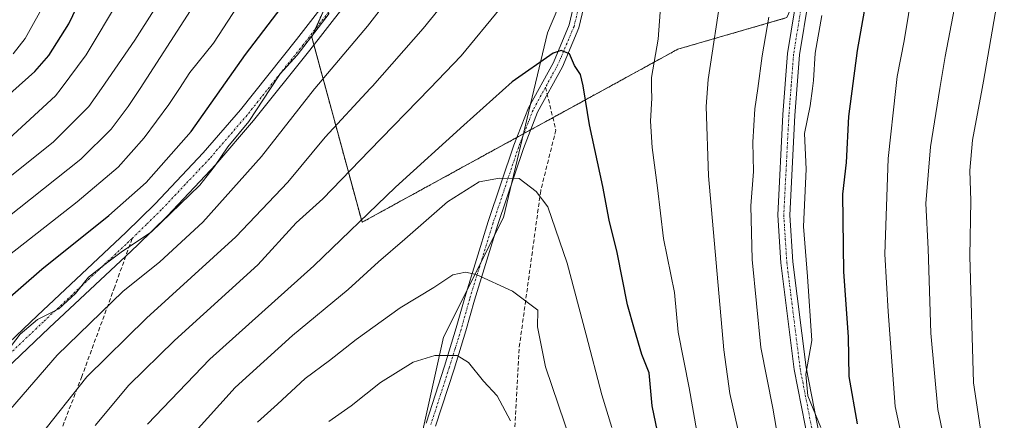
# Model space of a CAD drawing. Units: metres. Extents: x 603442 to 606871, y 4768543 to 4770909.
# Drawn here: x 605010 to 605251, y 4769688 to 4769786 of the extents above; entities that cross this region are included whole.
import ezdxf

# ---------------------------------------------------------------- set-up
doc = ezdxf.new("R2010")
doc.units = ezdxf.units.M
doc.header["$MEASUREMENT"] = 0
for name, pattern in [('TRAZO_Y_PUNTO', [1, 0.5, -0.25, 0, -0.25]), ('TRAZOS', [0.75, 0.5, -0.25]), ('TRAZOSX2', [1.5, 1, -0.5])]:
    doc.linetypes.add(name, pattern=pattern)
for name, color, linetype, lineweight in [('Arbolado forestal', 92, 'TRAZOS', 0), ('Arbolado forestal CxS', 92, 'Continuous', 0), ('Camino', 19, 'Continuous', 0), ('Camino Cxs', 19, 'Continuous', 0), ('Camino eje', 39, 'TRAZO_Y_PUNTO', 13), ('Curva de nivel maestra', 36, 'Continuous', 30), ('Curva de nivel normal', 36, 'Continuous', 0), ('Espacio natural protegido', 2, 'Continuous', 13), ('Espacio natural protegido CxS', 2, 'Continuous', 0), ('Pastizal CxS', 92, 'Continuous', 0), ('Senda', 19, 'TRAZOSX2', 0)]:
    doc.layers.add(name, color=color, linetype=linetype, lineweight=lineweight)

# ---------------------------------------------------------------- blocks, each defined once
blk = doc.blocks.new('*U154')
at = {"layer": 'Arbolado forestal CxS', "color": 92, "linetype": 'Continuous', "lineweight": 0}
blk.add_polyline3d([(605137.76, 4769959.88, 657.93), (605128.13, 4769919.76, 663.38), (605139.36, 4769870.02, 679.81), (605129.77, 4769841.55, 683.21), (605112.66, 4769828.78, 679.59), (605094.43, 4769810.65, 676.94), (605081.59, 4769781.77, 680.48), (605093.86, 4769736.56, 700.01), (605170.92, 4769778.81, 692.93), (605197.54, 4769786.51, 682.23), (605224.4, 4769845.95, 674.8), (605203.04, 4769870.38, 683.71), (605198.19, 4769898.48, 684.41), (605205.15, 4769937.41, 680.04), (605244.84, 4769962.09, 670.36)], dxfattribs=at)
blk = doc.blocks.new('*U173')
at = {"layer": 'Curva de nivel normal', "color": 36, "linetype": 'Continuous', "lineweight": 0}
for points in [[(605007.06, 4769704.76, 680), (605010.43, 4769709.28, 680), (605014.68, 4769712.86, 680), (605019.91, 4769715.48, 680), (605023.93, 4769719.15, 680), (605027.11, 4769723.15, 680), (605031.8, 4769726.82, 680), (605035.37, 4769729.48, 680), (605042.43, 4769734.15, 680), (605054.25, 4769745.66, 680), (605057.83, 4769750.19, 680), (605061.15, 4769754.99, 680), (605066.24, 4769761.15, 680), (605071.5607, 4769769.2561, 680), (605073.9, 4769772.82, 680), (605077.99, 4769777.33, 680), (605085.82, 4769787.53, 680)], [(605206.01, 4769787.07, 680), (605204.39, 4769777.84, 680), (605204.03, 4769771.14, 680), (605203.7841, 4769769.2561, 680), (605203.23, 4769765.01, 680), (605201.84, 4769758.26, 680), (605202.24, 4769749.52, 680), (605201.58, 4769735.5, 680), (605202.59, 4769723.37, 680), (605203.57, 4769707.68, 680), (605202.14, 4769699.53, 680), (605202.62, 4769694.23, 680), (605205.81, 4769686.46, 680)]]:
    blk.add_polyline3d(points, dxfattribs=at)
blk = doc.blocks.new('*U175')
at = {"layer": 'Curva de nivel normal', "color": 36, "linetype": 'Continuous', "lineweight": 0}
blk.add_polyline3d([(605052.43, 4769684.59, 705), (605062.9, 4769696.23, 705), (605076.91, 4769708.92, 705), (605090.49, 4769720.17, 705), (605097.85, 4769726.95, 705), (605104.28, 4769732.46, 705), (605114.74, 4769741.57, 705), (605122.42, 4769746.42, 705), (605127.42, 4769747.32, 705), (605132.22, 4769747.23, 705), (605136.31, 4769744.07, 705), (605139.17, 4769740.31, 705), (605143.92, 4769726.58, 705), (605148.56, 4769709.1, 705), (605152.36, 4769694.48, 705), (605154.82, 4769686.48, 705)], dxfattribs=at)
blk = doc.blocks.new('*U183')
at = {"layer": 'Curva de nivel normal', "color": 36, "linetype": 'Continuous', "lineweight": 0}
for points in [[(604996.14, 4769719.48, 670), (605024.38, 4769741.52, 670), (605034.36, 4769749.98, 670), (605040.71, 4769757.19, 670), (605046.72, 4769765.3, 670), (605049.3168, 4769769.2561, 670), (605051.84, 4769773.1, 670), (605057.62, 4769780.3, 670), (605068.25, 4769796.68, 670), (605077.88, 4769809.56, 670), (605093.49, 4769833.14, 670), (605107.71, 4769857.9, 670), (605114.28, 4769871.27, 670), (605122.01, 4769884.17, 670), (605138.01, 4769909.42, 670), (605151.01, 4769932.56, 670), (605158.36, 4769943.81, 670), (605168.21, 4769955.47, 670)], [(605248.56, 4769945.02, 670), (605246.51, 4769918.15, 670), (605245.24, 4769910.81, 670), (605244.24, 4769898.82, 670), (605242.29, 4769884.7, 670), (605240.41, 4769869.07, 670), (605236.6, 4769845.39, 670), (605234.7, 4769835.16, 670), (605233.94, 4769827.14, 670), (605231.49, 4769811.13, 670), (605228.22, 4769793.75, 670), (605226.12, 4769780.81, 670), (605224.46, 4769772.15, 670), (605224.1402, 4769769.2561, 670), (605222.25, 4769752.15, 670), (605221.41, 4769728.82, 670), (605222.21, 4769714.83, 670), (605223.96, 4769691.6, 670), (605226.69, 4769678.84, 670)]]:
    blk.add_polyline3d(points, dxfattribs=at)
blk = doc.blocks.new('*U187')
at = {"layer": 'Curva de nivel normal', "color": 36, "linetype": 'Continuous', "lineweight": 0}
blk.add_polyline3d([(605008.69, 4769777.7, 645), (605011.66, 4769781.39, 645), (605016.9, 4769790.83, 645), (605026.85, 4769812.87, 645), (605035.9, 4769828.08, 645), (605044.02, 4769838.06, 645), (605052.35, 4769846.22, 645), (605061.65, 4769857.08, 645), (605071.54, 4769873.63, 645), (605085.32, 4769902.29, 645), (605090.06, 4769911.28, 645), (605092.07, 4769913.54, 645), (605093.92, 4769917.38, 645), (605097.02, 4769922.42, 645), (605099.02, 4769927.04, 645), (605101.12, 4769931.81, 645), (605103.39, 4769938.44, 645), (605105.42, 4769943.01, 645), (605106.18, 4769947.42, 645)], dxfattribs=at)
blk = doc.blocks.new('*U190')
at = {"layer": 'Curva de nivel normal', "color": 36, "linetype": 'Continuous', "lineweight": 0}
blk.add_polyline3d([(605130.07, 4769688.08, 715), (605126.81, 4769694.18, 715), (605123.46, 4769697.82, 715), (605119.85, 4769702.32, 715), (605117.09, 4769704.02, 715), (605111.62, 4769704.07, 715), (605106.31, 4769702.42, 715), (605098.34, 4769697.5, 715), (605091.2, 4769691.76, 715), (605085.72, 4769687.92, 715)], dxfattribs=at)
blk = doc.blocks.new('*U191')
at = {"layer": 'Curva de nivel normal', "color": 36, "linetype": 'Continuous', "lineweight": 0}
blk.add_polyline3d([(605144.86, 4769682.8, 710), (605138.61, 4769701.3, 710), (605136.68, 4769711.05, 710), (605136.76, 4769715.15, 710), (605130.57, 4769719.74, 710), (605121.73, 4769723.81, 710), (605119.11, 4769724.36, 710), (605115.98, 4769723.77, 710), (605111.35, 4769720.64, 710), (605103.2, 4769715.7, 710), (605092.41, 4769707.98, 710), (605085.93, 4769702.86, 710), (605079.99, 4769698.41, 710), (605073.2, 4769692.15, 710), (605068.35, 4769687.75, 710)], dxfattribs=at)
blk = doc.blocks.new('*U205')
at = {"layer": 'Curva de nivel normal', "color": 36, "linetype": 'Continuous', "lineweight": 0}
for points in [[(605187.88, 4769675.64, 690), (605183.57, 4769694.81, 690), (605182.16, 4769705.42, 690), (605178.4, 4769747.92, 690), (605177.8, 4769764.79, 690), (605178.1435, 4769769.2561, 690), (605178.31, 4769771.42, 690), (605181.69, 4769793.48, 690)], [(605115.9, 4769792.76, 690), (605108.74, 4769783.85, 690), (605096.4, 4769769.82, 690), (605095.8787, 4769769.2561, 690), (605084.89, 4769757.37, 690), (605075.72, 4769746.36, 690), (605063.07, 4769733.04, 690), (605041.26, 4769713.15, 690), (605026.7, 4769698.82, 690), (605015.26, 4769684.36, 690)]]:
    blk.add_polyline3d(points, dxfattribs=at)
blk = doc.blocks.new('*U211')
at = {"layer": 'Curva de nivel normal', "color": 36, "linetype": 'Continuous', "lineweight": 0}
blk.add_polyline3d([(605007.64, 4769756.9, 655), (605019.07, 4769767.41, 655), (605020.4431, 4769769.2561, 655), (605026.53, 4769777.44, 655), (605034.67, 4769791.13, 655), (605039.63, 4769800.05, 655), (605048.14, 4769813.09, 655), (605053.58, 4769822.38, 655), (605063.3, 4769834.8, 655), (605071.41, 4769845.81, 655), (605076.49, 4769851.61, 655), (605080.52, 4769858.35, 655), (605086.89, 4769869.38, 655), (605096.51, 4769890.21, 655), (605109.22, 4769916.91, 655), (605122.89, 4769946.82, 655)], dxfattribs=at)
blk = doc.blocks.new('*U213')
at = {"layer": 'Curva de nivel normal', "color": 36, "linetype": 'Continuous', "lineweight": 0}
for points in [[(605007.02, 4769737.48, 665), (605025.22, 4769751.96, 665), (605032.61, 4769759.32, 665), (605036.83, 4769764.8, 665), (605039.7126, 4769769.2561, 665), (605051.98, 4769788.22, 665), (605060.4, 4769800.28, 665), (605066.14, 4769806.61, 665), (605073.26, 4769818.18, 665), (605083.58, 4769833.95, 665), (605090.82, 4769846.48, 665), (605099.35, 4769859.7, 665), (605106.5, 4769874.08, 665), (605114.26, 4769889.52, 665), (605120.49, 4769900.41, 665), (605127.76, 4769913.89, 665), (605135.35, 4769927.41, 665), (605145.43, 4769946.47, 665)], [(605261.83, 4769963.87, 665), (605261.56, 4769942.02, 665), (605255.99, 4769895.14, 665), (605249.47, 4769853.82, 665), (605245.42, 4769832.13, 665), (605243.57, 4769819.46, 665), (605242.05, 4769810.73, 665), (605240.32, 4769798.77, 665), (605236.11, 4769777.06, 665), (605234.8635, 4769769.2561, 665), (605232.58, 4769754.96, 665), (605231.39, 4769741.16, 665), (605231.97, 4769730.07, 665), (605232.61, 4769709.48, 665), (605234.38, 4769690.9, 665), (605238.9, 4769669.12, 665)]]:
    blk.add_polyline3d(points, dxfattribs=at)
blk = doc.blocks.new('*U216')
at = {"layer": 'Curva de nivel normal', "color": 36, "linetype": 'Continuous', "lineweight": 0}
for points in [[(605175.58, 4769685.48, 695), (605173.71, 4769696.19, 695), (605171.01, 4769709.79, 695), (605170.08, 4769719.41, 695), (605167.41, 4769732.64, 695), (605165.97, 4769744.96, 695), (605164.64, 4769754.78, 695), (605164.26, 4769761.27, 695), (605164.53, 4769766.83, 695), (605164.5156, 4769769.2561, 695), (605164.5, 4769771.88, 695), (605166.14, 4769781.28, 695), (605167.28, 4769796.72, 695)], [(605127.54, 4769788.73, 695), (605118.01, 4769777.15, 695), (605110.3726, 4769769.2561, 695), (605095.68, 4769754.07, 695), (605084.3, 4769742.33, 695), (605077.81, 4769736.47, 695), (605068.43, 4769726.15, 695), (605048.06, 4769707.73, 695), (605036.96, 4769696.82, 695), (605028.77, 4769686.94, 695)]]:
    blk.add_polyline3d(points, dxfattribs=at)
blk = doc.blocks.new('*U223')
at = {"layer": 'Curva de nivel normal', "color": 36, "linetype": 'Continuous', "lineweight": 0}
for points in [[(605003.82, 4769744.48, 660), (605018.53, 4769756.15, 660), (605027.22, 4769764.82, 660), (605030.284, 4769769.2561, 660), (605038.43, 4769781.05, 660), (605063.69, 4769820.82, 660), (605071.96, 4769830.22, 660), (605074.78, 4769833.71, 660), (605078.08, 4769839.27, 660), (605082.5, 4769847.76, 660), (605091.03, 4769861.81, 660), (605102.92, 4769884.75, 660), (605109.52, 4769899.24, 660), (605112.81, 4769905.75, 660), (605116.52, 4769913.51, 660), (605122.36, 4769924.37, 660), (605129.92, 4769939.23, 660), (605137.64, 4769952.78, 660)], [(605274.94, 4769954.78, 660), (605272.52, 4769930.94, 660), (605268.94, 4769907.97, 660), (605263.5, 4769871.3, 660), (605258.08, 4769843, 660), (605255.6, 4769828.38, 660), (605254.68, 4769820.48, 660), (605252.75, 4769811.79, 660), (605251.62, 4769804.72, 660), (605249.41, 4769793.66, 660), (605245.51, 4769771.02, 660), (605245.1783, 4769769.2561, 660), (605242.8, 4769756.61, 660), (605242.15, 4769749.22, 660), (605242.38, 4769741.82, 660), (605242.13, 4769728.3, 660), (605243.08, 4769697.4, 660), (605245.14, 4769683.31, 660)]]:
    blk.add_polyline3d(points, dxfattribs=at)
blk = doc.blocks.new('*U226')
at = {"layer": 'Curva de nivel normal', "color": 36, "linetype": 'Continuous', "lineweight": 0}
for points in [[(605195.3, 4769684.1, 685), (605194.06, 4769691.2, 685), (605191.2, 4769706.01, 685), (605189.07, 4769727.48, 685), (605188.69, 4769740.61, 685), (605189.37, 4769748.99, 685), (605189.21, 4769756.08, 685), (605189.7, 4769764.22, 685), (605190.41, 4769769.2561, 685), (605191.53, 4769777.2, 685), (605193.14, 4769786.66, 685)], [(605106, 4769798.46, 685), (605095.21, 4769784.4, 685), (605082.3525, 4769769.2561, 685), (605082.22, 4769769.1, 685), (605069.32, 4769752.66, 685), (605055.02, 4769736.58, 685), (605044.48, 4769726.88, 685), (605035.45, 4769719.67, 685), (605019.47, 4769704.15, 685), (604996.65, 4769677.82, 685)]]:
    blk.add_polyline3d(points, dxfattribs=at)
blk = doc.blocks.new('*U231')
at = {"layer": 'Curva de nivel maestra', "color": 36, "linetype": 'Continuous', "lineweight": 30}
for points in [[(604995.14, 4769707.23, 675), (605015.69, 4769725.16, 675), (605032.05, 4769738.19, 675), (605041.15, 4769746.28, 675), (605052.16, 4769758.7, 675), (605065.46, 4769777.48, 675), (605079.68, 4769796.23, 675), (605098.15, 4769823.8, 675), (605121.5, 4769862.08, 675), (605132.95, 4769881.64, 675), (605147.02, 4769903.2, 675), (605158.32, 4769921.32, 675), (605165.12, 4769930.6, 675), (605169.91, 4769936.1, 675), (605176.02, 4769943.37, 675), (605188.71, 4769955.6, 675)], [(605231.28, 4769950.6, 675), (605233.11, 4769934.29, 675), (605232.52, 4769916.01, 675), (605231.7, 4769908.42, 675), (605231.29, 4769901.14, 675), (605229.86, 4769889.21, 675), (605228.9, 4769882.66, 675), (605228.29, 4769872.4, 675), (605226.66, 4769858.31, 675), (605224.54, 4769845.26, 675), (605223.02, 4769834.44, 675), (605221.93, 4769828.56, 675), (605220.36, 4769810.57, 675), (605214.68, 4769778.45, 675), (605212.52, 4769762.38, 675), (605212.01, 4769751.15, 675), (605211.08, 4769743.41, 675), (605211.33, 4769724.5, 675), (605212.5, 4769708.59, 675), (605212.67, 4769698.93, 675), (605214.65, 4769687.4, 675)]]:
    blk.add_polyline3d(points, dxfattribs=at)
blk = doc.blocks.new('*U238')
at = {"layer": 'Curva de nivel maestra', "color": 36, "linetype": 'Continuous', "lineweight": 30}
blk.add_polyline3d([(604996.26, 4769757.59, 650), (605014.02, 4769773.35, 650), (605017.44, 4769777.24, 650), (605022.35, 4769784.96, 650), (605029.9, 4769800.88, 650), (605038.19, 4769815.7, 650), (605050.9, 4769832.59, 650), (605066.86, 4769852.18, 650), (605077.37, 4769868.1, 650), (605080.93, 4769875.7, 650), (605086.3, 4769884.82, 650), (605093.05, 4769900.36, 650), (605098.58, 4769913.04, 650), (605102.09, 4769921.26, 650), (605110.13, 4769937.71, 650), (605118.9, 4769958.03, 650)], dxfattribs=at)
blk = doc.blocks.new('*U241')
at = {"layer": 'Curva de nivel maestra', "color": 36, "linetype": 'Continuous', "lineweight": 30}
blk.add_polyline3d([(605167.2, 4769679.67, 700), (605164.68, 4769691.76, 700), (605163.9, 4769699.84, 700), (605162.16, 4769704.27, 700), (605160.3, 4769710.44, 700), (605158.6, 4769716.4, 700), (605156.08, 4769729.22, 700), (605154.12, 4769737.05, 700), (605152.65, 4769745.26, 700), (605149.37, 4769760.34, 700), (605147.85, 4769769.84, 700), (605147.13, 4769772.65, 700), (605145.72, 4769774.86, 700), (605144.44, 4769777.64, 700), (605142.47, 4769778.46, 700), (605140.51, 4769777.84, 700), (605130.49, 4769770.87, 700), (605118.72, 4769760.24, 700), (605102.04, 4769745.17, 700), (605082.11, 4769725.96, 700), (605056.71, 4769703.14, 700), (605041.5, 4769687.31, 700)], dxfattribs=at)

msp = doc.modelspace()

# ---------------------------------------------------------------- linework, layer by layer
at = {"layer": 'Arbolado forestal', "color": 92, "linetype": 'TRAZOS', "lineweight": 0}
for points in [[(605131.64, 4769757.28, 702.83), (605093.86, 4769736.56, 700.01), (605082.11, 4769779.86, 681.38), (605081.59, 4769781.77, 680.47), (605082.44, 4769783.69, 680.12), (605085.99, 4769791.66, 679.3), (605094.43, 4769810.65, 676.94), (605108.56, 4769824.71, 679.18), (605112.66, 4769828.78, 679.59), (605114.58, 4769830.22, 679.79), (605119.35, 4769833.77, 680.91), (605129.77, 4769841.55, 683.21), (605135.26, 4769857.86, 681.55), (605137.79, 4769865.36, 680.66), (605139.36, 4769870.02, 679.81), (605139.11, 4769871.14, 679.38), (605128.13, 4769919.76, 663.38), (605137.75, 4769959.88, 657.93)], [(605197.54, 4769786.51, 682.23), (605170.92, 4769778.81, 692.93), (605140.42, 4769762.09, 701.18), (605135, 4769759.12, 702.2), (605133.32, 4769758.2, 702.48), (605131.64, 4769757.28, 702.83)]]:
    msp.add_polyline3d(points, dxfattribs=at)
at = {"layer": 'Camino', "color": 19, "linetype": 'Continuous', "lineweight": 0}
for points in [[(605215.4, 4769947.63, 678.22), (605214.28, 4769943.23, 679.12), (605213.72, 4769938.62, 679.71), (605213.48, 4769929.22, 679.79), (605213.9, 4769918.85, 680.23), (605213.92, 4769906.3, 680.38), (605213.52, 4769880.4, 680.38), (605212.89, 4769865.29, 680.17), (605211.41, 4769850.12, 680.35), (605209.45, 4769835.19, 680.2), (605204.98, 4769804.16, 680.87), (605200.62, 4769777.44, 680.96), (605199.49, 4769762.65, 680.54), (605198.23, 4769738.3, 680.43), (605198.97, 4769726.92, 680.58), (605202.19, 4769701.14, 680.28), (605210.18, 4769660.27, 680.56), (605215.2, 4769641.07, 680.64), (605220.09, 4769625.28, 680.95), (605224.39, 4769614.58, 680.9), (605232.68, 4769596.38, 680.44), (605242.69, 4769571.01, 680.97), (605260.32, 4769519.64, 681.32), (605268.77, 4769496.09, 681.03)], [(604993.7, 4769693.87, 679.48), (605014.69, 4769713.82, 679.41), (605036.26, 4769734.06, 678.78), (605043.39, 4769741.06, 678.15), (605055.1, 4769753.48, 678.26), (605064.19, 4769764.04, 678.34), (605077.86, 4769781.17, 679.25), (605090.1, 4769796.97, 679.27), (605097.17, 4769807.2, 679.34), (605107.81, 4769823.54, 679.4), (605121.68, 4769845.1, 679.57), (605138.1, 4769869.57, 679.52), (605153.11, 4769892.97, 679.3), (605158.99, 4769901.06, 679.39), (605165.27, 4769908.85, 679.54), (605186.1, 4769932.53, 679.6), (605193.14, 4769940.96, 679.21), (605197.87, 4769942.56, 679.38), (605202.93, 4769943.72, 679.6), (605211.44, 4769943.97, 679.21)], [(605204.49, 4769933.61, 680.12), (605202.33, 4769936.2, 680.08), (605195.8, 4769935.78, 680.05), (605189.27, 4769929.81, 680.56), (605168.46, 4769906.16, 680.66), (605162.3, 4769898.53, 680.39), (605156.55, 4769890.62, 680.11), (605141.59, 4769867.28, 681.2), (605125.16, 4769842.81, 680.95), (605111.31, 4769821.28, 680.26), (605100.63, 4769804.88, 680.64), (605093.46, 4769794.51, 681.4), (605081.13, 4769778.59, 681.49), (605067.4, 4769761.38, 680.53), (605058.2, 4769750.69, 680.09), (605046.36, 4769738.14, 680.49), (605039.15, 4769731.05, 680.64), (605036.2, 4769728.29, 681.1), (605017.55, 4769710.78, 681.67), (604996.48, 4769690.76, 681.53)], [(605210.64, 4769933.12, 679.96), (605207.21, 4769926.46, 680.82), (605206.74, 4769924.88, 681.12), (605204.9, 4769920.14, 681.79), (605196.23, 4769899.31, 684.66), (605191.97, 4769890.22, 685.92), (605186.58, 4769880.33, 687.41), (605180.06, 4769869.71, 689.1), (605171.97, 4769857.19, 690.39), (605161.47, 4769839.77, 692.69), (605157.54, 4769830.89, 694.22), (605152.26, 4769817.78, 696.39), (605150.56, 4769811.7, 697.3), (605149.29, 4769796.99, 698.69), (605148.39, 4769790.94, 699.07), (605146.76, 4769783.99, 699.41), (605142.76, 4769774.5, 700.13), (605136.69, 4769763.44, 701.29), (605133.23, 4769754.58, 703.45), (605127, 4769736.02, 707.36), (605121.31, 4769717.53, 711.56), (605119.21, 4769710.07, 713.44), (605116.31, 4769700.71, 715.64), (605111.81, 4769686.82, 719.5)], [(605265.99, 4769495.14, 681.35), (605257.54, 4769518.67, 681.77), (605239.93, 4769569.99, 681.28), (605229.98, 4769595.23, 681.43), (605221.68, 4769613.42, 681.37), (605217.32, 4769624.29, 681.68), (605212.37, 4769640.27, 681.21), (605207.32, 4769659.62, 680.98), (605199.28, 4769700.67, 681.1), (605196.04, 4769726.64, 680.8), (605195.29, 4769738.28, 681.01), (605196.55, 4769762.84, 680.62), (605197.7, 4769777.79, 681.58), (605202.08, 4769804.61, 681.31), (605206.54, 4769835.59, 680.56), (605208.49, 4769850.46, 680.88), (605209.96, 4769865.5, 680.89), (605210.59, 4769880.48, 681.01), (605210.98, 4769906.32, 680.76), (605210.96, 4769918.79, 680.6), (605210.54, 4769929.2, 680.13), (605210.64, 4769933.12, 679.96)], [(605109.47, 4769687.55, 719.38), (605113.97, 4769701.45, 715.56), (605116.85, 4769710.77, 713.47), (605118.95, 4769718.22, 711.2), (605124.66, 4769736.77, 707.26), (605130.92, 4769755.42, 703.3), (605134.46, 4769764.48, 701.21), (605140.55, 4769775.57, 700.13), (605144.42, 4769784.75, 699.3), (605145.98, 4769791.41, 698.93)]]:
    msp.add_polyline3d(points, dxfattribs=at)
at = {"layer": 'Camino Cxs', "color": 19, "linetype": 'Continuous', "lineweight": 0}
for points in [[(605207.32, 4769659.62, 680.98), (605199.28, 4769700.67, 681.1), (605196.04, 4769726.64, 680.8), (605195.29, 4769738.28, 681.01), (605196.55, 4769762.84, 680.62), (605197.7, 4769777.79, 681.58), (605202.08, 4769804.61, 681.31), (605206.54, 4769835.59, 680.56), (605208.49, 4769850.46, 680.88), (605209.96, 4769865.5, 680.89), (605210.59, 4769880.48, 681.01), (605210.98, 4769906.32, 680.76), (605210.96, 4769918.79, 680.6), (605210.54, 4769929.2, 680.13), (605210.64, 4769933.12, 679.96), (605210.58, 4769936.21, 679.91), (605210.99, 4769940.91, 679.61), (605211.44, 4769943.97, 679.21), (605212.62, 4769948.6, 678.33)], [(605215.4, 4769947.63, 678.22), (605214.28, 4769943.23, 679.12), (605213.72, 4769938.62, 679.71), (605213.48, 4769929.22, 679.79), (605213.9, 4769918.85, 680.23), (605213.92, 4769906.3, 680.38), (605213.52, 4769880.4, 680.38), (605212.89, 4769865.29, 680.17), (605211.41, 4769850.12, 680.35), (605209.45, 4769835.19, 680.2), (605204.98, 4769804.16, 680.87), (605200.62, 4769777.44, 680.96), (605199.49, 4769762.65, 680.54), (605198.23, 4769738.3, 680.43), (605198.97, 4769726.92, 680.58), (605202.19, 4769701.14, 680.28), (605210.18, 4769660.27, 680.56), (605215.2, 4769641.07, 680.64), (605220.09, 4769625.28, 680.95), (605224.39, 4769614.58, 680.9), (605232.68, 4769596.38, 680.44), (605242.69, 4769571.01, 680.97), (605260.32, 4769519.64, 681.32), (605268.77, 4769496.09, 681.03)], [(604993.7, 4769693.87, 679.48), (605014.69, 4769713.82, 679.41), (605036.26, 4769734.06, 678.78), (605043.39, 4769741.06, 678.15), (605055.1, 4769753.48, 678.26), (605064.19, 4769764.04, 678.34), (605077.86, 4769781.17, 679.25), (605090.1, 4769796.97, 679.27)], [(605093.46, 4769794.51, 681.4), (605081.13, 4769778.59, 681.49), (605067.4, 4769761.38, 680.53), (605058.2, 4769750.69, 680.09), (605046.36, 4769738.14, 680.49), (605039.15, 4769731.05, 680.64), (605036.2, 4769728.29, 681.1), (605017.55, 4769710.78, 681.67), (604996.48, 4769690.76, 681.53)], [(605109.47, 4769687.55, 719.38), (605113.97, 4769701.45, 715.56), (605116.85, 4769710.77, 713.47), (605118.95, 4769718.22, 711.2), (605124.66, 4769736.77, 707.26), (605130.92, 4769755.42, 703.3), (605134.46, 4769764.48, 701.21), (605140.55, 4769775.57, 700.13), (605144.42, 4769784.75, 699.3), (605145.98, 4769791.41, 698.93)], [(605148.39, 4769790.94, 699.07), (605146.76, 4769783.99, 699.41), (605142.76, 4769774.5, 700.13), (605136.69, 4769763.44, 701.29), (605133.23, 4769754.58, 703.45), (605127, 4769736.02, 707.36), (605121.31, 4769717.53, 711.56), (605119.21, 4769710.07, 713.44), (605116.31, 4769700.71, 715.64), (605111.81, 4769686.82, 719.5)]]:
    msp.add_polyline3d(points, dxfattribs=at)
at = {"layer": 'Camino eje', "color": 39, "linetype": 'TRAZO_Y_PUNTO', "lineweight": 13}
for points in [[(605212.07, 4769938.23, 679.82), (605212.18, 4769935.87, 679.83), (605212.01, 4769929.21, 679.96), (605212.43, 4769918.82, 680.39), (605212.45, 4769906.31, 680.49), (605212.26, 4769893.39, 680.64), (605212.06, 4769880.44, 680.56), (605211.74, 4769872.95, 680.4), (605211.43, 4769865.4, 680.35), (605209.95, 4769850.29, 680.6), (605208, 4769835.39, 680.38), (605203.53, 4769804.39, 681.08), (605199.16, 4769777.62, 681.27), (605198.59, 4769770.14, 680.98), (605198.02, 4769762.75, 680.58), (605197.39, 4769750.57, 680.55), (605196.76, 4769738.29, 680.53), (605197.14, 4769732.47, 680.5), (605197.51, 4769726.78, 680.61), (605200.74, 4769700.91, 680.72), (605204.76, 4769680.38, 680.64)], [(605091.78, 4769795.74, 680.36), (605079.5, 4769779.88, 680.35), (605065.8, 4769762.71, 679.44), (605056.65, 4769752.09, 679.21), (605050.73, 4769745.81, 679.08), (605044.88, 4769739.6, 679.34), (605041.27, 4769736.06, 679.11), (605037.75, 4769732.6, 679.7)], [(605147.19, 4769791.18, 699.02), (605145.59, 4769784.37, 699.38), (605141.66, 4769775.04, 700.21), (605138.62, 4769769.51, 700.69)], [(605138.62, 4769769.51, 700.69), (605135.58, 4769763.96, 701.26), (605132.08, 4769755, 703.42), (605125.83, 4769736.4, 707.33), (605120.13, 4769717.88, 711.39), (605118.03, 4769710.42, 713.46), (605116.58, 4769705.74, 714.6), (605115.14, 4769701.08, 715.6), (605110.64, 4769687.19, 719.45)], [(605037.75, 4769732.6, 679.7), (605036.23, 4769731.18, 679.98), (605025.45, 4769721.06, 680), (605016.12, 4769712.3, 680.53), (605005.63, 4769702.33, 680.43), (604995.09, 4769692.32, 680.53), (604993.19, 4769690.71, 680.1), (604991.18, 4769689.02, 679.68), (604983.01, 4769683.1, 678.53), (604979.85, 4769680.98, 678.16)]]:
    msp.add_polyline3d(points, dxfattribs=at)
at = {"layer": 'Espacio natural protegido', "color": 2, "linetype": 'Continuous', "lineweight": 13}
msp.add_polyline3d([(605209.22, 4769948.47, 678.59), (605186.49, 4769890.03, 686.62), (605160.52, 4769833.22, 694.09), (605139.12, 4769782.79, 699.04), (605128.36, 4769737.73, 706.99), (605113.75, 4769708.5, 714.2), (605107.26, 4769679.26, 722.02), (605102.39, 4769643.53, 732.15), (605097.52, 4769607.79, 738.97), (605105.64, 4769520.08, 749.53), (605102.39, 4769435.62, 757.21), (605098.83, 4769392.23, 760.09), (605087.78, 4769344.67, 767.69), (605082.91, 4769326.8, 769.76), (605081.29, 4769308.93, 772.96), (605081.29, 4769284.57, 778.39), (605081.29, 4769250.46, 787), (605073.17, 4769200.11, 800.55), (605065.05, 4769175.74, 804.99), (605061.81, 4769151.38, 809.33), (605063.43, 4769131.89, 812.72), (605073.98, 4769098.59, 817.05), (605036.21, 4769023.65, 811.7), (605016.35, 4768972.71, 812.02)], dxfattribs=at)
at = {"layer": 'Espacio natural protegido CxS', "color": 2, "linetype": 'Continuous', "lineweight": 0}
msp.add_polyline3d([(605209.22, 4769948.47, 678.59), (605186.49, 4769890.03, 686.62), (605160.52, 4769833.22, 694.09), (605139.12, 4769782.79, 699.04), (605128.36, 4769737.73, 706.99), (605113.75, 4769708.5, 714.2), (605107.26, 4769679.26, 722.02), (605102.39, 4769643.53, 732.15), (605097.52, 4769607.79, 738.97), (605105.64, 4769520.08, 749.53), (605102.39, 4769435.62, 757.21), (605098.83, 4769392.23, 760.09), (605087.78, 4769344.67, 767.69), (605082.91, 4769326.8, 769.76), (605081.29, 4769308.93, 772.96), (605081.29, 4769284.57, 778.39), (605081.29, 4769250.46, 787), (605073.17, 4769200.11, 800.55), (605065.05, 4769175.74, 804.99), (605061.81, 4769151.38, 809.33), (605063.43, 4769131.89, 812.72), (605073.98, 4769098.59, 817.05), (605036.21, 4769023.65, 811.7), (605016.35, 4768972.71, 812.02)], dxfattribs=at)
msp.add_polyline3d([(605209.22, 4769948.47, 678.59), (605186.49, 4769890.03, 686.62), (605160.52, 4769833.22, 694.09), (605139.12, 4769782.79, 699.04), (605128.36, 4769737.73, 706.99), (605113.75, 4769708.5, 714.2), (605107.26, 4769679.26, 722.02), (605102.39, 4769643.53, 732.15), (605097.52, 4769607.79, 738.97), (605105.64, 4769520.08, 749.53), (605102.39, 4769435.62, 757.21), (605098.83, 4769392.23, 760.09), (605087.78, 4769344.67, 767.69), (605082.91, 4769326.8, 769.76), (605081.29, 4769308.93, 772.96), (605081.29, 4769284.57, 778.39), (605081.29, 4769250.46, 787), (605073.17, 4769200.11, 800.55), (605065.05, 4769175.74, 804.99), (605061.81, 4769151.38, 809.33), (605063.43, 4769131.89, 812.72), (605073.98, 4769098.59, 817.05), (605036.21, 4769023.65, 811.7), (605016.35, 4768972.71, 812.02)], dxfattribs=at)
at = {"layer": 'Pastizal CxS', "color": 92, "linetype": 'Continuous', "lineweight": 0}
for points in [[(605244.84, 4769962.09, 670.36), (605205.15, 4769937.41, 680.04), (605198.19, 4769898.48, 684.41), (605203.04, 4769870.38, 683.71), (605224.4, 4769845.95, 674.8), (605197.54, 4769786.51, 682.23), (605170.92, 4769778.81, 692.93), (605093.86, 4769736.56, 700.01), (605081.59, 4769781.77, 680.48), (605094.43, 4769810.65, 676.94), (605112.66, 4769828.78, 679.59), (605129.77, 4769841.55, 683.21), (605139.36, 4769870.02, 679.81), (605128.13, 4769919.76, 663.38), (605137.76, 4769959.88, 657.93)], [(605131.64, 4769757.28, 702.83), (605093.86, 4769736.56, 700.01), (605082.11, 4769779.86, 681.38), (605081.59, 4769781.77, 680.47), (605082.44, 4769783.69, 680.12), (605085.99, 4769791.66, 679.3), (605094.43, 4769810.65, 676.94), (605108.56, 4769824.71, 679.18), (605112.66, 4769828.78, 679.59), (605114.58, 4769830.22, 679.79), (605119.35, 4769833.77, 680.91), (605129.77, 4769841.55, 683.21), (605135.26, 4769857.86, 681.55), (605137.79, 4769865.36, 680.66), (605139.36, 4769870.02, 679.81), (605139.11, 4769871.14, 679.38), (605128.13, 4769919.76, 663.38), (605137.75, 4769959.88, 657.93)], [(605197.54, 4769786.51, 682.23), (605170.92, 4769778.81, 692.93), (605140.42, 4769762.09, 701.18), (605135, 4769759.12, 702.2), (605133.32, 4769758.2, 702.48), (605131.64, 4769757.28, 702.83)]]:
    msp.add_polyline3d(points, dxfattribs=at)
at = {"layer": 'Senda', "color": 19, "linetype": 'TRAZOSX2', "lineweight": 0}
for points in [[(605138.62, 4769769.51, 700.69), (605141.15, 4769759.08, 701.51), (605137.45, 4769744.27, 704.52), (605132.16, 4769705.64, 711.94), (605130.04, 4769664.89, 719.77), (605133.21, 4769634.2, 724.96), (605134.27, 4769611.45, 728.91), (605137.45, 4769599.8, 729.6), (605152.79, 4769579.17, 725.15), (605166.55, 4769562.76, 721.6), (605178.19, 4769537.36, 720.58), (605188.25, 4769520.96, 717.95), (605211.53, 4769486.56, 710.02), (605274.5, 4769408.25, 691.13), (605294.47, 4769388.02, 682.47)], [(605037.75, 4769732.6, 679.7), (605033.51, 4769720.81, 683.63), (605025.49, 4769698.95, 689.52), (605016.87, 4769676.61, 693.23), (605006.52, 4769652.62, 693.83), (605001.48, 4769634.39, 696.1), (604996.6, 4769614.18, 698.39), (604988.85, 4769569.33, 701.2), (604985.15, 4769524.02, 706.31), (604983.8, 4769509.93, 708.63), (604983.87, 4769496.66, 710.67), (604984.39, 4769484.04, 712.71), (604985.85, 4769468.96, 714.5), (604987.97, 4769453.43, 716.61), (604988.42, 4769445.49, 717.64), (604986.43, 4769439.09, 718.4), (604981.53, 4769431.92, 720.44), (604977.46, 4769425.34, 721.41), (604975.94, 4769418.16, 722.32), (604975.62, 4769404.94, 722.98), (604975.79, 4769389.71, 724.19)]]:
    msp.add_polyline3d(points, dxfattribs=at)

# ---------------------------------------------------------------- block references
at = {"layer": 'Arbolado forestal CxS', "color": 92, "linetype": 'Continuous', "lineweight": 0}
msp.add_blockref('*U154', (0, 0), dxfattribs=at)
at = {"layer": 'Curva de nivel maestra', "color": 36, "linetype": 'Continuous', "lineweight": 30}
for name in ['*U241', '*U238', '*U231']:
    msp.add_blockref(name, (0, 0), dxfattribs=at)
at = {"layer": 'Curva de nivel normal', "color": 36, "linetype": 'Continuous', "lineweight": 0}
for name in ['*U190', '*U191', '*U175', '*U216', '*U205', '*U226', '*U211', '*U223', '*U213', '*U183', '*U173', '*U187']:
    msp.add_blockref(name, (0, 0), dxfattribs=at)

doc.saveas('drawing.dxf')
